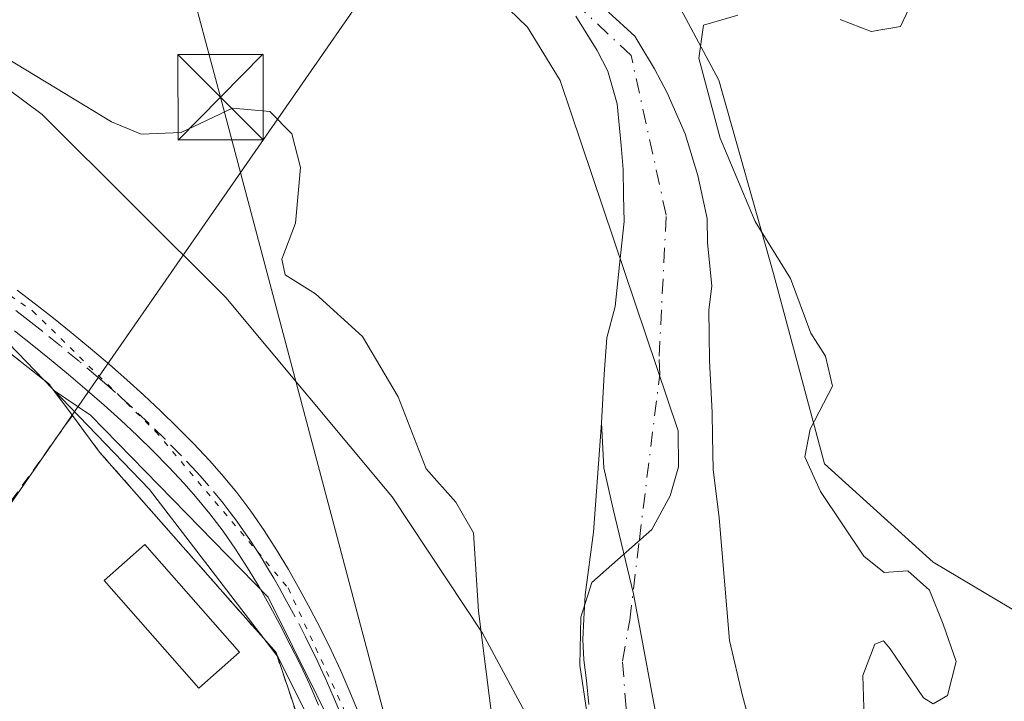
# Model space of a CAD drawing. Units: metres. Extents: x 638518 to 641986, y 4711306 to 4713689.
# Drawn here: x 640881 to 640967, y 4713388 to 4713448 of the extents above; entities that cross this region are included whole.
import ezdxf

# ---------------------------------------------------------------- set-up
doc = ezdxf.new("R2010")
doc.units = ezdxf.units.M
doc.header["$MEASUREMENT"] = 0
for name, pattern in [('DGN Style 2', [1.6480167562047852, 0.988810053722871, -0.6592067024819142]), ('DGN Style 4', [2.6384748266838614, 1.318413404963828, -0.6592067024819142, 0.001648016756204785, -0.6592067024819142]), ('DGN Style 5', [1.1536117293433497, 0.4944050268614355, -0.6592067024819142])]:
    doc.linetypes.add(name, pattern=pattern)
for name, color, linetype, lineweight in [('Agrupación de edificios CxS', 7, 'Continuous', 0), ('Alambrada', 7, 'DGN Style 2', 0), ('Arbolado forestal CxS', 92, 'Continuous', 0), ('Corriente natural Cxs', 4, 'Continuous', 13), ('Corriente natural eje', 4, 'DGN Style 4', 0), ('Cultivos herbáceos CxS', 92, 'Continuous', 0), ('Curva de nivel normal', 30, 'Continuous', 0), ('Edificación Cxs', 1, 'Continuous', 13), ('Espacio natural protegido', 121, 'Continuous', 13), ('Espacio natural protegido CxS', 121, 'Continuous', 0), ('Estanque Cxs', 5, 'Continuous', 0), ('Núcleo urbano CxS', 7, 'Continuous', 0), ('Pista no pavimentada Cxs', 111, 'Continuous', 0), ('Pista no pavimentada eje', 91, 'DGN Style 4', 0), ('Suelo desnudo CxS', 253, 'Continuous', 0), ('Tendido', 6, 'Continuous', 0), ('Torre de tendido puntual', 7, 'Continuous', 0), ('Vía pecuaria CxS', 92, 'Continuous', 13), ('Vía pecuaria eje', 92, 'DGN Style 5', 0)]:
    doc.layers.add(name, color=color, linetype=linetype, lineweight=lineweight)

# ---------------------------------------------------------------- blocks, each defined once
blk = doc.blocks.new('*U18')
at = {"layer": 'Suelo desnudo CxS', "color": 253, "linetype": 'Continuous', "lineweight": 0}
for points in [[(640932.6801000005, 4713448.800100001, 390.8236999999936), (640934.9901000002, 4713446.710100001, 391.600900000005), (640935.3400999998, 4713446.130100001, 391.6690999999992), (640936.7100999998, 4713443.840100001, 391.5470999999961), (640937.8101000005, 4713441.7301, 391.3573000000033), (640939.3901000004, 4713438.110099999, 391.901199999993), (640940.5201000003, 4713434.470100001, 391.6582000000053), (640941.3400999998, 4713430.6801, 391.3029999999999), (640941.3701, 4713428.5601, 391.2970999999961), (640941.7401000002, 4713424.7601, 391.2170999999944), (640941.4700999996, 4713422.620100001, 391.1707000000025), (640941.5000999998, 4713420.5001, 391.1923999999999), (640941.5401, 4713418.210100001, 391.2204999999958), (640941.7701000003, 4713413.6501, 391.1925999999949), (640941.8000999996, 4713411.520099999, 391.1928000000044), (640941.8501000004, 4713408.640100001, 391.2170999999944), (640942.3800999997, 4713404.380100001, 391.5510999999969), (640943.3101000005, 4713393.600099999, 391.9002999999939), (640944.4501, 4713388.7501, 392.2296999999962), (640945.2600999996, 4713385.720100001, 392.4165000000066)], [(640938.5500999996, 4713377.850099999, 391.0703999999969), (640934.8800999997, 4713397.720100001, 391.4343999999983), (640933.0800999999, 4713405.1501, 391.3236000000034), (640932.2600999996, 4713408.780099999, 391.3745999999956), (640932.0500999996, 4713412.7401, 391.3944999999949), (640932.2801000001, 4713417.0001, 391.6272999999928), (640932.5301000001, 4713420.200099999, 391.6977000000043), (640933.2500999998, 4713422.950099999, 391.7241999999969), (640933.6501000002, 4713426.600099999, 391.8907999999938), (640934.0401, 4713430.4101, 391.9336999999941), (640934.0000999998, 4713432.700099999, 391.9906999999948), (640933.9700999996, 4713434.9801, 392.007700000002), (640933.7801000001, 4713437.100099999, 392.0700999999972), (640933.4200999998, 4713440.7501, 391.688599999994), (640932.6101000002, 4713443.630100001, 391.2801999999938), (640931.6700999998, 4713445.440099999, 391.0014999999985), (640929.7901, 4713448.450099999, 390.6741999999941)]]:
    blk.add_polyline3d(points, dxfattribs=at)
blk = doc.blocks.new('*U20')
at = {"layer": 'Agrupación de edificios CxS', "color": 7, "linetype": 'Continuous', "lineweight": 0}
blk.add_polyline3d([(640876.3701, 4713421.790100001, 396.5544999999984), (640883.5301000001, 4713416.170100001, 396.8190000000032), (640885.6001000004, 4713413.380100001, 397.0736999999936), (640887.9801000003, 4713410.1601, 397.4336999999941), (640898.5708999997, 4713398.120800001, 400.8466000000044), (640903.4801000003, 4713392.540100001, 399.9039000000048), (640909.0701000001, 4713375.860099999, 401.4673999999941), (640918.3701, 4713348.7301, 406.6036000000022), (640925.0242, 4713338.536800001, 408.1242999999959), (640927.056, 4713335.4243, 408.8417000000045), (640932.1700999998, 4713327.590100001, 406.3990999999951), (640930.3501000004, 4713309.7401, 401.8133999999991), (640937.1401000004, 4713299.5601, 403.977899999998), (640949.6700999998, 4713307.9101, 401.914300000004), (640950.1401000004, 4713307.220100001, 402.2048000000068), (640964.8901000004, 4713317.2501, 400.3907000000036), (640967.9401000004, 4713312.950099999, 400.9572999999946), (640973.6401000004, 4713310.8201, 400.4385000000038), (640976.9401000004, 4713307.880100001, 400.3879000000015), (640946.8201000001, 4713286.590100001, 404.0694999999978), (640953.9200999998, 4713275.960100001, 403.4180999999954), (640949.7794000005, 4713273.1216, 404.4814999999944)], dxfattribs=at)
blk = doc.blocks.new('*U23')
at = {"layer": 'Espacio natural protegido CxS', "color": 121, "linetype": 'Continuous', "lineweight": 0, "flags": 128}
for points in [[(640968.1338999999, 4713332.793099999), (640959.2859000006, 4713338.021100001), (640948.5030000005, 4713345.132099999), (640941.576, 4713349.3672), (640937.0661000004, 4713353.506100002), (640934.0912000004, 4713357.029100001), (640932.3801999993, 4713361.077099998), (640929.7814999993, 4713373.8899), (640926.9624999996, 4713384.2829), (640921.6067000012, 4713394.261900002), (640913.679899999, 4713406.242699998), (640899.0610999997, 4713423.733700001), (640882.9363000009, 4713439.806700001), (640869.8275, 4713449.557499998)], [(640939.0198999994, 4713449.087099999), (640942.3607000001, 4713442.838099998), (640947.1905000005, 4713425.732299999), (640951.6312999985, 4713409.130499999), (640961.1671000011, 4713400.4783), (640977.0721000006, 4713391.018499999)]]:
    blk.add_lwpolyline(points, dxfattribs=at)
blk = doc.blocks.new('5TTEND')
at = {"layer": 'Estanque Cxs', "color": 7, "linetype": 'Continuous', "lineweight": 0}
for p, q in [((-0.375, 0.3754), (0.375, -0.3746)), ((0.3720000000000001, 0.3784000000000001), (-0.3720000000000001, -0.3776))]:
    blk.add_line(p, q, dxfattribs=at)
at = {"layer": 'Estanque Cxs', "color": 7, "linetype": 'Continuous', "lineweight": 0, "flags": 128}
blk.add_lwpolyline([(-0.375, -0.3746), (0.375, -0.3746), (0.375, 0.3754), (-0.375, 0.3754), (-0.3720000000000001, -0.3776)], dxfattribs=at)

msp = doc.modelspace()

# ---------------------------------------------------------------- linework, layer by layer
at = {"layer": 'Agrupación de edificios CxS', "color": 7, "linetype": 'Continuous', "lineweight": 0, "extrusion": (-0.02813078894482731, 0.08393945611067154, 0.9960737053156188), "elevation": 378008.8194788354, "flags": 128}
msp.add_lwpolyline([(-2105423.540026802, -4248661.873730951), (-2105423.540026802, -4248644.212614556)], dxfattribs=at)
at = {"layer": 'Agrupación de edificios CxS', "color": 7, "linetype": 'Continuous', "lineweight": 0}
for points in [[(640825.9600999998, 4713402.0801, 398.7890000000043), (640832.8701, 4713418.390100001, 397.194399999993), (640838.2600999996, 4713427.210100001, 397.250199999995), (640843.9401000004, 4713432.880100001, 396.9943999999959), (640852.9401000004, 4713433.390100001, 396.3695000000007), (640868.4101, 4713426.550100001, 396.719299999997), (640876.3701, 4713421.790100001, 396.5544999999984), (640883.5301000001, 4713416.170100001, 396.8190000000032), (640885.6001000004, 4713413.380100001, 397.0736999999936)], [(640885.6001000004, 4713413.380100001, 397.0736999999936), (640887.9801000003, 4713410.1601, 397.4336999999941), (640898.5708999997, 4713398.120800001, 400.8466000000044), (640903.4801000003, 4713392.540100001, 399.9039000000048)]]:
    msp.add_polyline3d(points, dxfattribs=at)
at = {"layer": 'Alambrada', "color": 7, "linetype": 'DGN Style 2', "lineweight": 0, "extrusion": (0.04649625671296344, 0.06485285079391784, 0.9968110181250929), "elevation": 335872.8834947402, "flags": 128}
msp.add_lwpolyline([(2225516.90029448, -4190616.199847624), (2225516.90029448, -4190571.193966297)], dxfattribs=at)
at = {"layer": 'Alambrada', "color": 7, "linetype": 'DGN Style 2', "lineweight": 0}
for points in [[(640885.6001000004, 4713413.380100001, 397.0736999999936), (640883.5301000001, 4713416.170100001, 396.8190000000032), (640876.3701, 4713421.790100001, 396.5544999999984), (640868.4101, 4713426.550100001, 396.719299999997), (640852.9401000004, 4713433.390100001, 396.3695000000007), (640843.9401000004, 4713432.880100001, 396.9943999999959), (640838.2600999996, 4713427.210100001, 397.250199999995), (640832.8701, 4713418.390100001, 397.194399999993), (640825.9600999998, 4713402.0801, 398.7890000000043)], [(640885.6001000004, 4713413.380100001, 397.0736999999936), (640887.9801000003, 4713410.1601, 397.4336999999941), (640903.4801000003, 4713392.540100001, 399.9039000000048), (640909.0701000001, 4713375.860099999, 401.4673999999941)]]:
    msp.add_polyline3d(points, dxfattribs=at)
at = {"layer": 'Arbolado forestal CxS', "color": 92, "linetype": 'Continuous', "lineweight": 0}
for points in [[(640929.7901, 4713448.450099999, 390.6741999999941), (640931.6700999998, 4713445.440099999, 391.0014999999985), (640932.6101000002, 4713443.630100001, 391.2801999999938), (640933.4200999998, 4713440.7501, 391.688599999994), (640933.7801000001, 4713437.100099999, 392.0700999999972), (640933.9700999996, 4713434.9801, 392.007700000002), (640934.0000999998, 4713432.700099999, 391.9906999999948), (640934.0401, 4713430.4101, 391.9336999999941), (640933.6501000002, 4713426.600099999, 391.8907999999938), (640933.2500999998, 4713422.950099999, 391.7241999999969), (640932.5301000001, 4713420.200099999, 391.6977000000043), (640932.2801000001, 4713417.0001, 391.6272999999928), (640932.0500999996, 4713412.7401, 391.3944999999949), (640932.2600999996, 4713408.780099999, 391.3745999999956), (640933.0800999999, 4713405.1501, 391.3236000000034), (640934.8800999997, 4713397.720100001, 391.4343999999983), (640938.5500999996, 4713377.850099999, 391.0703999999969)], [(640938.5500999996, 4713377.850099999, 391.0703999999969), (640934.8800999997, 4713397.720100001, 391.4343999999983), (640933.0800999999, 4713405.1501, 391.3236000000034), (640932.2600999996, 4713408.780099999, 391.3745999999956), (640932.0500999996, 4713412.7401, 391.3944999999949), (640932.2801000001, 4713417.0001, 391.6272999999928), (640932.5301000001, 4713420.200099999, 391.6977000000043), (640933.2500999998, 4713422.950099999, 391.7241999999969), (640933.6501000002, 4713426.600099999, 391.8907999999938), (640934.0401, 4713430.4101, 391.9336999999941), (640934.0000999998, 4713432.700099999, 391.9906999999948), (640933.9700999996, 4713434.9801, 392.007700000002), (640933.7801000001, 4713437.100099999, 392.0700999999972), (640933.4200999998, 4713440.7501, 391.688599999994), (640932.6101000002, 4713443.630100001, 391.2801999999938), (640931.6700999998, 4713445.440099999, 391.0014999999985), (640929.7901, 4713448.450099999, 390.6741999999941)], [(640973.5478999997, 4713326.6119, 399.8233000000037), (640943.1763000004, 4713328.7829, 399.8521999999939), (640941.1205000002, 4713331.6217, 399.7915000000066), (640927.9883000003, 4713349.7545, 399.4541999999929), (640917.3929000003, 4713369.103499999, 399.5124999999971), (640911.3545000004, 4713380.130700001, 399.3662999999942), (640902.7790999999, 4713397.415300001, 397.8384999999981), (640887.1941000001, 4713413.4003, 396.6947999999975), (640883.9425999997, 4713415.6141, 396.562699999995), (640883.5301000001, 4713416.170100001, 396.5494000000036), (640876.3701, 4713421.790100001, 396.3886999999959)], [(640876.3701, 4713421.790100001, 396.3886999999959), (640883.5301000001, 4713416.170100001, 396.5494000000036), (640883.9425999997, 4713415.6141, 396.562699999995), (640887.1941000001, 4713413.4003, 396.6947999999975), (640902.7790999999, 4713397.415300001, 397.8384999999981), (640911.3545000004, 4713380.130700001, 399.3662999999942), (640917.3929000003, 4713369.103499999, 399.5124999999971), (640927.9883000003, 4713349.7545, 399.4541999999929), (640941.1205000002, 4713331.6217, 399.7915000000066), (640943.1763000004, 4713328.7829, 399.8521999999939), (640973.5478999997, 4713326.6119, 399.8233000000037), (641008.2613000004, 4713322.9955, 398.9909999999945), (641013.3243000006, 4713314.3159, 400.8589999999967)]]:
    msp.add_polyline3d(points, dxfattribs=at)
at = {"layer": 'Corriente natural Cxs', "color": 4, "linetype": 'Continuous', "lineweight": 13}
for points in [[(640930.9378000004, 4713387.991599999, 392.4327000000048), (640930.7260999996, 4713390.108200001, 392.4141999999993), (640930.5144999997, 4713391.907400001, 392.4030999999959), (640930.4085999997, 4713393.706599999, 392.3312000000006), (640930.5144999997, 4713395.505700001, 392.1701999999932), (640930.6202999996, 4713397.622400001, 392.0008999999991), (640931.3611000003, 4713403.125800001, 391.7143999999971), (640932.0500999996, 4713412.7401, 391.3944999999949), (640932.2801000001, 4713417.0001, 391.6272999999928), (640932.5301000001, 4713420.200099999, 391.6977000000043), (640933.2500999998, 4713422.950099999, 391.7241999999969), (640933.6501000002, 4713426.600099999, 391.8907999999938), (640934.0401, 4713430.4101, 391.9336999999941), (640934.0000999998, 4713432.700099999, 391.9906999999948), (640933.9700999996, 4713434.9801, 392.007700000002), (640933.7801000001, 4713437.100099999, 392.0700999999972), (640933.4200999998, 4713440.7501, 391.688599999994), (640932.6101000002, 4713443.630100001, 391.2801999999938), (640931.6700999998, 4713445.440099999, 391.0014999999985), (640929.7901, 4713448.450099999, 390.6741999999941)], [(640930.9378000004, 4713387.991599999, 392.4327000000048), (640930.7260999996, 4713390.108200001, 392.4141999999993), (640930.5144999997, 4713391.907400001, 392.4030999999959), (640930.4085999997, 4713393.706599999, 392.3312000000006), (640930.5144999997, 4713395.505700001, 392.1701999999932), (640930.6202999996, 4713397.622400001, 392.0008999999991), (640931.3611000003, 4713403.125800001, 391.7143999999971), (640932.0500999996, 4713412.7401, 391.3944999999949), (640932.2801000001, 4713417.0001, 391.6272999999928), (640932.5301000001, 4713420.200099999, 391.6977000000043), (640933.2500999998, 4713422.950099999, 391.7241999999969), (640933.6501000002, 4713426.600099999, 391.8907999999938), (640934.0401, 4713430.4101, 391.9336999999941), (640934.0000999998, 4713432.700099999, 391.9906999999948), (640933.9700999996, 4713434.9801, 392.007700000002), (640933.7801000001, 4713437.100099999, 392.0700999999972), (640933.4200999998, 4713440.7501, 391.688599999994), (640932.6101000002, 4713443.630100001, 391.2801999999938), (640931.6700999998, 4713445.440099999, 391.0014999999985), (640929.7901, 4713448.450099999, 390.6741999999941)], [(640932.6801000005, 4713448.800100001, 390.8236999999936), (640934.9901000002, 4713446.710100001, 391.600900000005), (640935.3400999998, 4713446.130100001, 391.6690999999992), (640936.7100999998, 4713443.840100001, 391.5470999999961), (640937.8101000005, 4713441.7301, 391.3573000000033), (640939.3901000004, 4713438.110099999, 391.901199999993), (640940.5201000003, 4713434.470100001, 391.6582000000053), (640941.3400999998, 4713430.6801, 391.3029999999999), (640941.3701, 4713428.5601, 391.2970999999961), (640941.7401000002, 4713424.7601, 391.2170999999944), (640941.4700999996, 4713422.620100001, 391.1707000000025), (640941.5000999998, 4713420.5001, 391.1923999999999), (640941.5401, 4713418.210100001, 391.2204999999958), (640941.7701000003, 4713413.6501, 391.1925999999949), (640941.8000999996, 4713411.520099999, 391.1928000000044), (640941.8501000004, 4713408.640100001, 391.2170999999944), (640942.3800999997, 4713404.380100001, 391.5510999999969), (640943.3101000005, 4713393.600099999, 391.9002999999939), (640944.4501, 4713388.7501, 392.2296999999962), (640945.2600999996, 4713385.720100001, 392.4165000000066)], [(640932.6801000005, 4713448.800100001, 390.8236999999936), (640934.9901000002, 4713446.710100001, 391.600900000005), (640935.3400999998, 4713446.130100001, 391.6690999999992), (640936.7100999998, 4713443.840100001, 391.5470999999961), (640937.8101000005, 4713441.7301, 391.3573000000033), (640939.3901000004, 4713438.110099999, 391.901199999993), (640940.5201000003, 4713434.470100001, 391.6582000000053), (640941.3400999998, 4713430.6801, 391.3029999999999), (640941.3701, 4713428.5601, 391.2970999999961), (640941.7401000002, 4713424.7601, 391.2170999999944), (640941.4700999996, 4713422.620100001, 391.1707000000025), (640941.5000999998, 4713420.5001, 391.1923999999999), (640941.5401, 4713418.210100001, 391.2204999999958), (640941.7701000003, 4713413.6501, 391.1925999999949), (640941.8000999996, 4713411.520099999, 391.1928000000044), (640941.8501000004, 4713408.640100001, 391.2170999999944), (640942.3800999997, 4713404.380100001, 391.5510999999969), (640943.3101000005, 4713393.600099999, 391.9002999999939), (640944.4501, 4713388.7501, 392.2296999999962), (640945.2600999996, 4713385.720100001, 392.4165000000066)]]:
    msp.add_polyline3d(points, dxfattribs=at)
at = {"layer": 'Corriente natural eje', "color": 4, "linetype": 'DGN Style 4', "lineweight": 0}
msp.add_polyline3d([(641048.8049, 4713350.6851, 392.7103999999963), (641040.7401000002, 4713342.920100001, 392.4291999999987), (641018.4700999996, 4713340.960100001, 392.8175999999949), (640985.9301000005, 4713344.4001, 392.2832999999956), (640964.3400999998, 4713348.470100001, 391.820000000007), (640950.3580999998, 4713360.7466, 391.5460000000021), (640946.1777999997, 4713364.179, 391.0964999999997), (640945.2253000002, 4713365.3432, 391.0184000000008), (640943.3202999998, 4713367.989, 390.875199999995), (640941.3095000006, 4713371.4815, 390.8711999999941), (640939.0870000003, 4713375.397399999, 391.0590999999986), (640937.2878000002, 4713378.254899999, 391.0660999999964), (640936.1235999997, 4713380.900699999, 391.2920000000013), (640935.0652999999, 4713384.2874, 391.4679999999935), (640934.2186000004, 4713387.674100001, 391.5737999999984), (640933.9011000004, 4713391.8016, 391.5228000000061), (640934.5361000003, 4713395.399900001, 391.459600000002), (640935.3827999998, 4713402.490800001, 391.261599999998), (640937.1651, 4713416.986500001, 391.4070000000065), (640937.1201, 4713418.600099999, 391.4468999999954), (640937.7401000002, 4713430.9901, 391.0562000000064), (640934.6501000002, 4713445.0101, 391.4294999999984), (640914.2600999996, 4713464.130100001, 390.7464000000036)], dxfattribs=at)
at = {"layer": 'Cultivos herbáceos CxS', "color": 92, "linetype": 'Continuous', "lineweight": 0}
msp.add_polyline3d([(640945.2600999996, 4713385.720100001, 392.4165000000066), (640944.4501, 4713388.7501, 392.2296999999962), (640943.3101000005, 4713393.600099999, 391.9002999999939), (640942.3800999997, 4713404.380100001, 391.5510999999969), (640941.8501000004, 4713408.640100001, 391.2170999999944), (640941.8000999996, 4713411.520099999, 391.1928000000044), (640941.7701000003, 4713413.6501, 391.1925999999949), (640941.5401, 4713418.210100001, 391.2204999999958), (640941.5000999998, 4713420.5001, 391.1923999999999), (640941.4700999996, 4713422.620100001, 391.1707000000025), (640941.7401000002, 4713424.7601, 391.2170999999944), (640941.3701, 4713428.5601, 391.2970999999961), (640941.3400999998, 4713430.6801, 391.3029999999999), (640940.5201000003, 4713434.470100001, 391.6582000000053), (640939.3901000004, 4713438.110099999, 391.901199999993), (640937.8101000005, 4713441.7301, 391.3573000000033), (640936.7100999998, 4713443.840100001, 391.5470999999961), (640935.3400999998, 4713446.130100001, 391.6690999999992), (640934.9901000002, 4713446.710100001, 391.600900000005), (640932.6801000005, 4713448.800100001, 390.8236999999936)], dxfattribs=at)
msp.add_polyline3d([(640945.2600999996, 4713385.720100001, 392.4165000000066), (640944.4501, 4713388.7501, 392.2296999999962), (640943.3101000005, 4713393.600099999, 391.9002999999939), (640942.3800999997, 4713404.380100001, 391.5510999999969), (640941.8501000004, 4713408.640100001, 391.2170999999944), (640941.8000999996, 4713411.520099999, 391.1928000000044), (640941.7701000003, 4713413.6501, 391.1925999999949), (640941.5401, 4713418.210100001, 391.2204999999958), (640941.5000999998, 4713420.5001, 391.1923999999999), (640941.4700999996, 4713422.620100001, 391.1707000000025), (640941.7401000002, 4713424.7601, 391.2170999999944), (640941.3701, 4713428.5601, 391.2970999999961), (640941.3400999998, 4713430.6801, 391.3029999999999), (640940.5201000003, 4713434.470100001, 391.6582000000053), (640939.3901000004, 4713438.110099999, 391.901199999993), (640937.8101000005, 4713441.7301, 391.3573000000033), (640936.7100999998, 4713443.840100001, 391.5470999999961), (640935.3400999998, 4713446.130100001, 391.6690999999992), (640934.9901000002, 4713446.710100001, 391.600900000005), (640932.6801000005, 4713448.800100001, 390.8236999999936)], dxfattribs=at)
at = {"layer": 'Curva de nivel normal', "color": 30, "linetype": 'Continuous', "lineweight": 0, "elevation": 395, "flags": 128}
for points in [[(640959.5499999998, 4713450.1801), (640958.2999999998, 4713447.540100001), (640955.7300000006, 4713447.120100001), (640953.0199999996, 4713448.170100001)], [(640944.04, 4713448.550100001), (640941.0099999999, 4713447.670100001), (640940.6100000005, 4713444.780099999), (640942.4900000002, 4713437.7501), (640945.54, 4713430.420100001), (640948.6399999997, 4713425.420100001), (640950.4299999997, 4713420.600099999), (640951.7400000002, 4713418.5801), (640952.3399999999, 4713415.950099999), (640950.3899999997, 4713412.170100001), (640949.9000000004, 4713409.7401), (640951.2800000003, 4713406.700099999), (640955.0800000001, 4713401.020099999), (640956.8799999999, 4713399.5801), (640958.9600000001, 4713399.720100001), (640960.8700000001, 4713398.030099999), (640962.0499999998, 4713395.030099999), (640963.2000000002, 4713391.7501), (640962.4400000004, 4713388.770099999), (640961.1799999997, 4713388.050100001), (640960.3200000003, 4713388.5801), (640957.4000000004, 4713392.880100001), (640956.8099999997, 4713393.590100001), (640956.0499999998, 4713393.300100001), (640955, 4713390.520099999), (640955.1299999999, 4713386.790100001)], [(640922.8499999996, 4713383.690099999), (640921.2599999999, 4713396.190099999), (640920.8099999997, 4713403.0801), (640919.2599999999, 4713405.7501), (640916.6600000003, 4713408.700099999), (640914.1900000004, 4713415.0101), (640911.0599999997, 4713420.3301), (640906.9400000004, 4713424.0701), (640904.2800000003, 4713425.720100001), (640903.9900000002, 4713427.120100001), (640905.1799999997, 4713430.2601), (640905.6200000001, 4713435.1501), (640904.8499999996, 4713438.120100001), (640902.9400000004, 4713440.0801), (640899.6399999997, 4713440.370100001), (640895.1399999997, 4713438.2501), (640891.6399999997, 4713438.0801), (640889.0199999996, 4713439.170100001), (640877.3899999997, 4713446.2301)]]:
    msp.add_lwpolyline(points, dxfattribs=at)
at = {"layer": 'Edificación Cxs', "color": 1, "linetype": 'Continuous', "lineweight": 13}
msp.add_polyline3d([(640900.2801000001, 4713392.5801, 400.8558000000049), (640896.6901000004, 4713389.420100001, 400.2168999999994), (640888.3701, 4713398.890100001, 398.7393000000012), (640891.9600999998, 4713402.040100001, 399.7660000000033), (640900.2801000001, 4713392.5801, 400.8558000000049)], dxfattribs=at)
msp.add_3dface([(640900.2801000001, 4713392.5801, 400.8558000000049), (640896.6901000004, 4713389.420100001, 400.8558000000049), (640888.3701, 4713398.890100001, 400.8558000000049), (640891.9600999998, 4713402.040100001, 400.8558000000049)], dxfattribs=at)
at = {"layer": 'Espacio natural protegido', "color": 121, "linetype": 'Continuous', "lineweight": 13, "flags": 128}
for points in [[(640869.8275000006, 4713449.557499999), (640882.9363000013, 4713439.806700002), (640899.0611000002, 4713423.733700001), (640913.6799000019, 4713406.242699999), (640921.6067000018, 4713394.261900002), (640926.9625000025, 4713384.282900001), (640929.7814999999, 4713373.889900001), (640932.3801999999, 4713361.077099998), (640934.0912000008, 4713357.029100002), (640937.066100001, 4713353.506100004), (640941.5760000006, 4713349.367200001), (640948.5030000011, 4713345.1321), (640959.2859000012, 4713338.021100001), (640968.1339000005, 4713332.793099998)], [(640977.0721000012, 4713391.018499998), (640961.1671000017, 4713400.478300001), (640951.6313000014, 4713409.1305), (640947.190500001, 4713425.732299998), (640942.3607000007, 4713442.838099999), (640939.0199000001, 4713449.0871)]]:
    msp.add_lwpolyline(points, dxfattribs=at)
at = {"layer": 'Núcleo urbano CxS', "color": 7, "linetype": 'Continuous', "lineweight": 0}
for points in [[(640876.3701, 4713421.790100001, 396.3886999999959), (640883.5301000001, 4713416.170100001, 396.5494000000036), (640883.9425999997, 4713415.6141, 396.562699999995), (640887.1941000001, 4713413.4003, 396.6947999999975), (640902.7790999999, 4713397.415300001, 397.8384999999981), (640911.3545000004, 4713380.130700001, 399.3662999999942), (640917.3929000003, 4713369.103499999, 399.5124999999971), (640927.9883000003, 4713349.7545, 399.4541999999929), (640941.1205000002, 4713331.6217, 399.7915000000066), (640943.1763000004, 4713328.7829, 399.8521999999939), (640973.5478999997, 4713326.6119, 399.8233000000037), (641008.2613000004, 4713322.9955, 398.9909999999945), (641013.3243000006, 4713314.3159, 400.8589999999967), (641000.9984999998, 4713303.749100001, 401.4015000000072), (640998.1403000001, 4713301.298699999, 401.4743000000017), (640869.4077000003, 4713215.958100001, 400.1756000000024)], [(640876.3701, 4713421.790100001, 396.3886999999959), (640883.5301000001, 4713416.170100001, 396.5494000000036), (640883.9425999997, 4713415.6141, 396.562699999995), (640887.1941000001, 4713413.4003, 396.6947999999975), (640902.7790999999, 4713397.415300001, 397.8384999999981), (640911.3545000004, 4713380.130700001, 399.3662999999942), (640917.3929000003, 4713369.103499999, 399.5124999999971), (640927.9883000003, 4713349.7545, 399.4541999999929), (640941.1205000002, 4713331.6217, 399.7915000000066), (640943.1763000004, 4713328.7829, 399.8521999999939), (640973.5478999997, 4713326.6119, 399.8233000000037), (641008.2613000004, 4713322.9955, 398.9909999999945), (641013.3243000006, 4713314.3159, 400.8589999999967)]]:
    msp.add_polyline3d(points, dxfattribs=at)
at = {"layer": 'Pista no pavimentada Cxs', "color": 111, "linetype": 'Continuous', "lineweight": 0}
for points in [[(640880.7500999998, 4713424.4001, 396.5363999999972), (640882.3400999998, 4713423.170100001, 396.5460000000021), (640883.9301000005, 4713421.920100001, 396.5868000000046), (640885.4901000002, 4713420.6601, 396.6330000000016), (640887.1801000005, 4713419.265100001, 396.6407000000036), (640888.8501000004, 4713417.850099999, 396.663400000005), (640890.3800999997, 4713416.5101, 396.7595000000001), (640891.8800999997, 4713415.1601, 396.7986999999994), (640893.3501000004, 4713413.770099999, 396.832699999999), (640894.8000999996, 4713412.360099999, 396.9186000000045), (640896.2200999996, 4713410.9101, 397.0568999999959), (640897.6201, 4713409.4101, 397.1111999999994), (640898.6901000004, 4713408.210100001, 397.4309000000067), (640900.0201000003, 4713406.610099999, 398.1015999999945), (640901.2500999998, 4713404.970100001, 398.7103000000061), (640902.4301000005, 4713403.280099999, 399.1453000000038), (640903.5201000003, 4713401.5701, 399.1193999999959), (640904.5800999999, 4713399.840100001, 398.821100000001), (640905.5701000001, 4713398.0701, 398.4348999999929), (640906.4801000003, 4713396.4001, 398.3796000000002), (640907.4101, 4713394.600099999, 398.4336999999941), (640908.3101000005, 4713392.770099999, 398.632500000007), (640909.1700999998, 4713390.940099999, 398.8944000000047), (640909.9700999996, 4713389.090100001, 399.1315999999933), (640910.7401000002, 4713387.210100001, 399.3233999999939)], [(640880.7500999998, 4713424.4001, 396.5363999999972), (640882.3400999998, 4713423.170100001, 396.5460000000021), (640883.9301000005, 4713421.920100001, 396.5868000000046), (640885.4901000002, 4713420.6601, 396.6330000000016), (640887.1801000005, 4713419.265100001, 396.6407000000036), (640888.8501000004, 4713417.850099999, 396.663400000005), (640890.3800999997, 4713416.5101, 396.7595000000001), (640891.8800999997, 4713415.1601, 396.7986999999994), (640893.3501000004, 4713413.770099999, 396.832699999999), (640894.8000999996, 4713412.360099999, 396.9186000000045), (640896.2200999996, 4713410.9101, 397.0568999999959), (640897.6201, 4713409.4101, 397.1111999999994), (640898.6901000004, 4713408.210100001, 397.4309000000067), (640900.0201000003, 4713406.610099999, 398.1015999999945), (640901.2500999998, 4713404.970100001, 398.7103000000061), (640902.4301000005, 4713403.280099999, 399.1453000000038), (640903.5201000003, 4713401.5701, 399.1193999999959), (640904.5800999999, 4713399.840100001, 398.821100000001), (640905.5701000001, 4713398.0701, 398.4348999999929), (640906.4801000003, 4713396.4001, 398.3796000000002), (640907.4101, 4713394.600099999, 398.4336999999941), (640908.3101000005, 4713392.770099999, 398.632500000007), (640909.1700999998, 4713390.940099999, 398.8944000000047), (640909.9700999996, 4713389.090100001, 399.1315999999933), (640910.7401000002, 4713387.210100001, 399.3233999999939)], [(640907.2100999998, 4713387.920100001, 399.457699999999), (640906.4301000005, 4713389.700099999, 399.3239999999932), (640905.6101000002, 4713391.470100001, 399.331600000005), (640904.7301000003, 4713393.2401, 399.3654999999999), (640903.8201000001, 4713395.0001, 399.1929999999993), (640902.9501, 4713396.610099999, 398.9437999999937), (640901.9801000003, 4713398.3201, 399.094299999997), (640900.9801000003, 4713399.9901, 399.4012999999977), (640899.9301000005, 4713401.620100001, 399.2657000000036), (640898.8300999999, 4713403.210100001, 398.755799999999), (640897.6601, 4713404.7501, 398.1132999999973), (640896.4101, 4713406.2501, 397.7176999999938), (640895.4001000002, 4713407.390100001, 397.418399999995), (640894.0601000005, 4713408.8301, 397.3508000000002), (640892.6801000005, 4713410.2401, 397.2130999999936), (640891.2701000003, 4713411.610099999, 397.0770000000048), (640889.8400999998, 4713412.960100001, 397.0482000000048), (640888.3901000004, 4713414.270099999, 397.0233000000007), (640886.8901000004, 4713415.5701, 396.8904999999941), (640885.2500999998, 4713416.965100001, 396.7522000000026), (640883.5900999998, 4713418.340100001, 396.7241000000067), (640882.0500999996, 4713419.5801, 396.6765000000014), (640880.5000999998, 4713420.8101, 396.6002000000008)], [(640907.2100999998, 4713387.920100001, 399.457699999999), (640906.4301000005, 4713389.700099999, 399.3239999999932), (640905.6101000002, 4713391.470100001, 399.331600000005), (640904.7301000003, 4713393.2401, 399.3654999999999), (640903.8201000001, 4713395.0001, 399.1929999999993), (640902.9501, 4713396.610099999, 398.9437999999937), (640901.9801000003, 4713398.3201, 399.094299999997), (640900.9801000003, 4713399.9901, 399.4012999999977), (640899.9301000005, 4713401.620100001, 399.2657000000036), (640898.8300999999, 4713403.210100001, 398.755799999999), (640897.6601, 4713404.7501, 398.1132999999973), (640896.4101, 4713406.2501, 397.7176999999938), (640895.4001000002, 4713407.390100001, 397.418399999995), (640894.0601000005, 4713408.8301, 397.3508000000002), (640892.6801000005, 4713410.2401, 397.2130999999936), (640891.2701000003, 4713411.610099999, 397.0770000000048), (640889.8400999998, 4713412.960100001, 397.0482000000048), (640888.3901000004, 4713414.270099999, 397.0233000000007), (640886.8901000004, 4713415.5701, 396.8904999999941), (640885.2500999998, 4713416.965100001, 396.7522000000026), (640883.5900999998, 4713418.340100001, 396.7241000000067), (640882.0500999996, 4713419.5801, 396.6765000000014), (640880.5000999998, 4713420.8101, 396.6002000000008)]]:
    msp.add_polyline3d(points, dxfattribs=at)
at = {"layer": 'Pista no pavimentada eje', "color": 91, "linetype": 'DGN Style 4', "lineweight": 0}
msp.add_polyline3d([(640908.9650999998, 4713387.600099999, 399.3942999999999), (640908.5900999998, 4713388.505100001, 399.2780000000057), (640908.2001, 4713389.395099999, 399.155700000003), (640907.8000999996, 4713390.3201, 399.0188000000053), (640907.3901000004, 4713391.2051, 398.9051999999938), (640906.9600999998, 4713392.120100001, 398.882700000002), (640906.5100999996, 4713393.0351, 398.8873000000021), (640906.0701000001, 4713393.920100001, 398.8678999999975), (640905.1501000002, 4713395.700099999, 398.7538999999961), (640904.6951000001, 4713396.5351, 398.6650999999983), (640904.2600999996, 4713397.340100001, 398.5540000000037), (640903.7751000002, 4713398.1951, 398.6738000000041), (640903.2801000001, 4713399.0801, 398.8372999999993), (640902.7500999998, 4713399.9451, 398.9799999999959), (640902.2500999998, 4713400.780099999, 399.1199000000051), (640901.7251000004, 4713401.595100001, 399.1946999999927), (640901.1801000005, 4713402.450099999, 399.1484999999957), (640900.6300999997, 4713403.245100001, 398.9477999999945), (640900.0401, 4713404.090100001, 398.6870999999956), (640899.4550999999, 4713404.860099999, 398.4033000000054), (640898.8400999998, 4713405.6801, 398.0601000000024), (640897.5500999996, 4713407.2301, 397.2559999999939), (640897.0151000004, 4713407.8301, 397.1873000000051), (640896.5100999996, 4713408.4001, 397.2032000000036), (640895.1401000004, 4713409.870100001, 397.1723999999958), (640893.7401000002, 4713411.300100001, 397.0344000000041), (640892.3101000005, 4713412.690099999, 396.8435999999929), (640890.8601000002, 4713414.0601, 396.8978999999963), (640889.3850999996, 4713415.390100001, 396.8659999999945), (640888.6201, 4713416.0601, 396.8163000000059), (640887.8701, 4713416.710100001, 396.7458999999944), (640886.2166999998, 4713418.1151, 396.6696999999986), (640884.5401, 4713419.5001, 396.6680000000051), (640882.9901000002, 4713420.7501, 396.6281000000017), (640882.1951000001, 4713421.3751, 396.5938000000024), (640881.4200999998, 4713421.9901, 396.5614999999962), (640880.6250999998, 4713422.6051, 396.5396999999939)], dxfattribs=at)
at = {"layer": 'Suelo desnudo CxS', "color": 253, "linetype": 'Continuous', "lineweight": 0}
for points in [[(640938.5500999996, 4713377.850099999, 391.0703999999969), (640934.8800999997, 4713397.720100001, 391.4343999999983), (640933.0800999999, 4713405.1501, 391.3236000000034), (640932.2600999996, 4713408.780099999, 391.3745999999956), (640932.0500999996, 4713412.7401, 391.3944999999949), (640932.2801000001, 4713417.0001, 391.6272999999928), (640932.5301000001, 4713420.200099999, 391.6977000000043), (640933.2500999998, 4713422.950099999, 391.7241999999969), (640933.6501000002, 4713426.600099999, 391.8907999999938), (640934.0401, 4713430.4101, 391.9336999999941), (640934.0000999998, 4713432.700099999, 391.9906999999948), (640933.9700999996, 4713434.9801, 392.007700000002), (640933.7801000001, 4713437.100099999, 392.0700999999972), (640933.4200999998, 4713440.7501, 391.688599999994), (640932.6101000002, 4713443.630100001, 391.2801999999938), (640931.6700999998, 4713445.440099999, 391.0014999999985), (640929.7901, 4713448.450099999, 390.6741999999941)], [(640945.2600999996, 4713385.720100001, 392.4165000000066), (640944.4501, 4713388.7501, 392.2296999999962), (640943.3101000005, 4713393.600099999, 391.9002999999939), (640942.3800999997, 4713404.380100001, 391.5510999999969), (640941.8501000004, 4713408.640100001, 391.2170999999944), (640941.8000999996, 4713411.520099999, 391.1928000000044), (640941.7701000003, 4713413.6501, 391.1925999999949), (640941.5401, 4713418.210100001, 391.2204999999958), (640941.5000999998, 4713420.5001, 391.1923999999999), (640941.4700999996, 4713422.620100001, 391.1707000000025), (640941.7401000002, 4713424.7601, 391.2170999999944), (640941.3701, 4713428.5601, 391.2970999999961), (640941.3400999998, 4713430.6801, 391.3029999999999), (640940.5201000003, 4713434.470100001, 391.6582000000053), (640939.3901000004, 4713438.110099999, 391.901199999993), (640937.8101000005, 4713441.7301, 391.3573000000033), (640936.7100999998, 4713443.840100001, 391.5470999999961), (640935.3400999998, 4713446.130100001, 391.6690999999992), (640934.9901000002, 4713446.710100001, 391.600900000005), (640932.6801000005, 4713448.800100001, 390.8236999999936)]]:
    msp.add_polyline3d(points, dxfattribs=at)
at = {"layer": 'Tendido', "color": 6, "linetype": 'Continuous', "lineweight": 0}
for points in [[(640860.6100000005, 4713377.460000001, 402.1328999999969), (640967.9800000006, 4713532.17, 403.710500000001), (641055.9146999996, 4713661.353399999, 411.866399999999), (641057.9998000005, 4713671.025400001, 411.1440000000002)], [(640855.7301000003, 4713664.170100001, 410.6037999999971), (640853.4502999998, 4713609.9352, 400.0717000000004), (640873.1122000003, 4713536.502699999, 397.2486000000063), (640898.6007000003, 4713441.329600001, 395.0717000000004), (640915.4835000001, 4713377.613, 401.448000000004), (640933.3200000003, 4713323.012399999, 402.9046999999992)]]:
    msp.add_polyline3d(points, dxfattribs=at)
at = {"layer": 'Vía pecuaria CxS', "color": 92, "linetype": 'Continuous', "lineweight": 13}
for points in [[(640923.1030000001, 4713449.865, 395.2722000000067), (640925.5530000003, 4713447.480000001, 395.7403999999952), (640928.4170000004, 4713442.810000001, 394.3876000000019), (640938.7740000002, 4713412.036, 397.9521999999997), (640938.8200000003, 4713408.857000001, 399.8491000000067), (640938.0930000005, 4713406.304, 402.5344000000041), (640936.4819999998, 4713403.357999999, 406.4857999999949), (640931.2079999996, 4713398.710999999, 407.1472000000067), (640930.2340000002, 4713395.646000001, 404.1186000000016), (640930.1670000004, 4713391.448000001, 397.2532000000065), (640931.5769999997, 4713381.799000001, 396.4472999999998), (640934.0219999999, 4713370.765000001, 406.3049000000028), (640934.6160000004, 4713364.794, 405.2023000000045), (640936.7120000003, 4713360.497, 404.5265000000072), (640939.306, 4713356.969000001, 405.8457999999956), (640943.1699999999, 4713353.458000001, 408.4835000000021), (640947.9160000002, 4713350.594000001, 408.4698000000063), (640956.8679999998, 4713347.021000001, 401.4725000000035), (640966.5999999996, 4713342.312999999, 396.2128999999986), (640983.8520000001, 4713336.304, 402.6389999999956)], [(640923.1030000001, 4713449.865, 395.2722000000067), (640925.5530000003, 4713447.480000001, 395.7403999999952), (640928.4170000004, 4713442.810000001, 394.3876000000019), (640938.7740000002, 4713412.036, 397.9521999999997), (640938.8200000003, 4713408.857000001, 399.8491000000067), (640938.0930000005, 4713406.304, 402.5344000000041), (640936.4819999998, 4713403.357999999, 406.4857999999949), (640931.2079999996, 4713398.710999999, 407.1472000000067), (640930.2340000002, 4713395.646000001, 404.1186000000016), (640930.1670000004, 4713391.448000001, 397.2532000000065), (640931.5769999997, 4713381.799000001, 396.4472999999998), (640934.0219999999, 4713370.765000001, 406.3049000000028), (640934.6160000004, 4713364.794, 405.2023000000045), (640936.7120000003, 4713360.497, 404.5265000000072), (640939.306, 4713356.969000001, 405.8457999999956), (640943.1699999999, 4713353.458000001, 408.4835000000021), (640947.9160000002, 4713350.594000001, 408.4698000000063), (640956.8679999998, 4713347.021000001, 401.4725000000035), (640966.5999999996, 4713342.312999999, 396.2128999999986), (640983.8520000001, 4713336.304, 402.6389999999956)], [(640975.3619999997, 4713298.545, 400.4489000000031), (640963.807, 4713306.280999999, 400.9213000000018), (640957.7699999996, 4713309.905999999, 400.9802999999956), (640954.0599999997, 4713312.132999999, 400.9777000000031), (640948.0816000003, 4713316.368600001, 400.2547999999952), (640933.6714000005, 4713327.617000001, 405.627999999997), (640926.6503, 4713336.609300001, 408.804999999993), (640919.9035, 4713350.1031, 405.4925999999978), (640913.5533999996, 4713365.9781, 401.4064000000071), (640912.1995999999, 4713369.585899999, 401.4661999999953), (640909.0210999995, 4713378.0557, 401.1699999999983), (640907.9972000001, 4713383.4406, 399.8580999999977), (640903.6643000003, 4713392.142100001, 399.8525999999983), (640892.3523000004, 4713406.868899999, 397.9536999999983), (640879.9698000001, 4713419.727700001, 396.6281000000017)], [(640975.3619999997, 4713298.545, 400.4489000000031), (640963.807, 4713306.280999999, 400.9213000000018), (640957.7699999996, 4713309.905999999, 400.9802999999956), (640954.0599999997, 4713312.132999999, 400.9777000000031), (640948.0816000003, 4713316.368600001, 400.2547999999952), (640933.6714000005, 4713327.617000001, 405.627999999997), (640926.6503, 4713336.609300001, 408.804999999993), (640919.9035, 4713350.1031, 405.4925999999978), (640913.5533999996, 4713365.9781, 401.4064000000071), (640912.1995999999, 4713369.585899999, 401.4661999999953), (640909.0210999995, 4713378.0557, 401.1699999999983), (640907.9972000001, 4713383.4406, 399.8580999999977), (640903.6643000003, 4713392.142100001, 399.8525999999983), (640892.3523000004, 4713406.868899999, 397.9536999999983), (640879.9698000001, 4713419.727700001, 396.6281000000017)]]:
    msp.add_polyline3d(points, dxfattribs=at)
at = {"layer": 'Vía pecuaria eje', "color": 92, "linetype": 'DGN Style 5', "lineweight": 0}
msp.add_polyline3d([(640869.6129000002, 4713431.033600001, 396.4686999999976), (640882.1013000002, 4713422.5669, 396.5405000000028), (640892.8963000001, 4713411.9835, 396.9257999999973), (640904.5379999997, 4713398.225199999, 398.5859000000055), (640909.4062999999, 4713387.641799999, 399.3616000000038), (640914.9096999997, 4713368.803500001, 401.6635999999999), (640925.1909999996, 4713351.8893, 402.912599999996), (640938.6847000001, 4713331.648700001, 406.2103999999963), (640953.3690999999, 4713323.314300001, 405.8049000000028), (640983.1348000001, 4713317.757999999, 401.8680000000023), (641014.8849, 4713317.757999999, 401.7486999999965), (641035.4994999999, 4713318.613700001, 402.834600000002), (641041.9994999999, 4713319.110099999, 402.2136000000028), (641057.3569, 4713320.434, 402.6392999999953), (641058.5412, 4713320.5361, 402.5687999999937), (641066.7028999999, 4713325.266000001, 402.3647000000055), (641076.0712000001, 4713330.695, 402.7617999999929), (641093.4762000004, 4713347.215399999, 403.4309000000067), (641095.1056000004, 4713348.704500001, 403.8350999999966), (641111.7226, 4713370.939400001, 402.9134999999951), (641121.3151000004, 4713406.895199999, 413.0436999999947), (641132.4276000002, 4713470.924500001, 404.8794000000053)], dxfattribs=at)

# ---------------------------------------------------------------- block references
at = {"layer": 'Agrupación de edificios CxS', "color": 7, "linetype": 'Continuous', "lineweight": 0}
msp.add_blockref('*U20', (0, 0), dxfattribs=at)
at = {"layer": 'Espacio natural protegido CxS', "color": 121, "linetype": 'Continuous', "lineweight": 0}
msp.add_blockref('*U23', (0, 0), dxfattribs=at)
at = {"layer": 'Suelo desnudo CxS', "color": 253, "linetype": 'Continuous', "lineweight": 0}
msp.add_blockref('*U18', (0, 0), dxfattribs=at)
at = {"layer": 'Torre de tendido puntual', "color": 7, "linetype": 'Continuous', "lineweight": 0, "xscale": 10, "yscale": 10, "zscale": 10}
msp.add_blockref('5TTEND', (640898.6007000003, 4713441.329600001, 395.0717000000004), dxfattribs=at)

doc.saveas('drawing.dxf')
